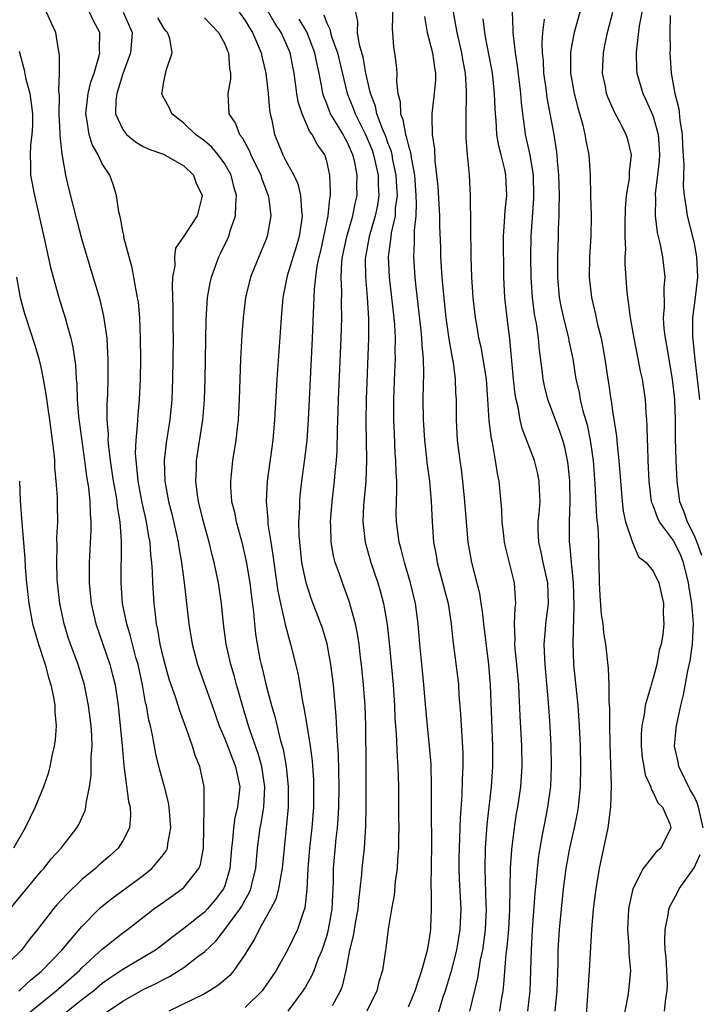
# Model space of a CAD drawing. Units: inches. Extents: x 2514000 to 2517000, y 1542000 to 1545000.
# Drawn here: x 2514513 to 2514580, y 1543192 to 1543288 of the extents above; entities that cross this region are included whole.
import ezdxf

# ---------------------------------------------------------------- set-up
doc = ezdxf.new("R2010")
doc.units = ezdxf.units.IN
doc.header["$MEASUREMENT"] = 0
doc.layers.add('LD25141542_2ft', color=62, linetype='Continuous')

msp = doc.modelspace()

# ---------------------------------------------------------------- linework, layer by layer
at = {"layer": 'LD25141542_2ft'}
for points, elevation in [([(2514549.473, 1543289.473), (2514549.407, 1543287.407), (2514549.555, 1543285.555), (2514549.656, 1543285), (2514549.801, 1543283.801), (2514549.868, 1543283), (2514549.829, 1543282.171), (2514549.959, 1543281), (2514550.193, 1543280.193), (2514550.223, 1543279), (2514550.463, 1543278.463), (2514550.716, 1543277), (2514550.797, 1543276.797), (2514551, 1543275.89), (2514551.22, 1543275.22), (2514551.268, 1543274.731), (2514551.594, 1543273), (2514551.745, 1543271), (2514551.779, 1543270.221), (2514551.724, 1543269), (2514551.567, 1543267.567), (2514551.574, 1543266.426), (2514551.498, 1543265), (2514551.628, 1543263), (2514551.697, 1543262.303), (2514552.23, 1543257.771), (2514552.303, 1543257), (2514552.321, 1543256.321), (2514552.446, 1543255), (2514552.481, 1543253.519), (2514552.441, 1543252.441), (2514552.418, 1543251), (2514552.436, 1543249), (2514552.567, 1543247), (2514552.779, 1543245.221), (2514552.813, 1543244.813), (2514553.06, 1543243), (2514553.239, 1543241), (2514553.318, 1543239), (2514553.472, 1543237), (2514553.726, 1543235.726), (2514553.835, 1543235), (2514554.888, 1543231), (2514555.205, 1543229), (2514555.361, 1543227.361), (2514555.818, 1543223.819), (2514555.902, 1543223), (2514555.96, 1543222.04), (2514556.121, 1543220.121), (2514556.323, 1543216.323), (2514556.334, 1543215), (2514556.271, 1543213.729), (2514556.237, 1543212.237), (2514556.069, 1543209.931), (2514556.019, 1543208.018), (2514555.966, 1543207), (2514555.95, 1543206.05), (2514555.94, 1543205), (2514555.976, 1543203.976), (2514556.143, 1543201), (2514556.058, 1543199), (2514555.702, 1543197), (2514555.155, 1543194.845), (2514554.608, 1543193), (2514554.394, 1543192.394), (2514553.743, 1543190.257)], 6794), ([(2514574.08, 1543289.92), (2514573.638, 1543287.638), (2514573.352, 1543285.352), (2514573.328, 1543285), (2514573.376, 1543283.376), (2514573.4, 1543283), (2514573.97, 1543281), (2514574.31, 1543280.31), (2514574.931, 1543278.931), (2514575, 1543278.737), (2514575.472, 1543277), (2514575.581, 1543275.581), (2514575.607, 1543275), (2514575.585, 1543274.415), (2514575.436, 1543273), (2514575.201, 1543271.201), (2514575.195, 1543271), (2514575.217, 1543270.783), (2514575.184, 1543269), (2514575.391, 1543267.391), (2514575.662, 1543266.338), (2514575.926, 1543265), (2514576.136, 1543263), (2514576.042, 1543261.958), (2514576.063, 1543260.063), (2514575.978, 1543259), (2514576.043, 1543257.957), (2514576.156, 1543257), (2514576.294, 1543256.294), (2514576.863, 1543253), (2514577.071, 1543251), (2514577.141, 1543249), (2514577.164, 1543247.164), (2514577.223, 1543245), (2514577.306, 1543243), (2514577.585, 1543241), (2514577.994, 1543239.994), (2514578.312, 1543239), (2514579, 1543237.645), (2514579.259, 1543237), (2514579.718, 1543235.718)], 6778), ([(2514512.806, 1543193), (2514513, 1543193.158), (2514513.965, 1543194.035), (2514515, 1543194.901), (2514515.112, 1543195), (2514517.019, 1543197), (2514519, 1543199.315), (2514520.838, 1543201.162), (2514521.936, 1543202.064), (2514525, 1543204.312), (2514525.865, 1543205), (2514527, 1543206.387), (2514527.266, 1543206.734), (2514527.379, 1543207), (2514527.416, 1543207.416), (2514527.729, 1543209), (2514527.552, 1543211), (2514527.484, 1543211.484), (2514527.098, 1543213), (2514526.654, 1543214.654), (2514526.257, 1543216.257), (2514525.93, 1543218.07), (2514525.709, 1543219), (2514525.554, 1543219.554), (2514525.317, 1543221), (2514525.248, 1543221.248), (2514524.941, 1543223), (2514524.498, 1543225), (2514524.291, 1543225.709), (2514523.947, 1543227), (2514523.772, 1543227.772), (2514523.391, 1543229), (2514522.994, 1543231), (2514522.845, 1543233), (2514522.885, 1543237.115), (2514522.761, 1543239), (2514522.5, 1543240.5), (2514522.463, 1543241), (2514522.369, 1543241.631), (2514522.109, 1543243), (2514521.803, 1543245), (2514521.626, 1543246.375), (2514521.586, 1543247), (2514521.596, 1543247.596), (2514521.484, 1543249), (2514521.474, 1543250.526), (2514521.527, 1543251.527), (2514521.563, 1543253), (2514521.569, 1543255), (2514521.556, 1543255.556), (2514521.464, 1543257), (2514521.165, 1543259.165), (2514520.78, 1543260.78), (2514519.515, 1543265), (2514519, 1543266.77), (2514518.531, 1543268.531), (2514517.726, 1543271.726), (2514517.439, 1543273), (2514517.112, 1543274.889), (2514517.062, 1543275.062), (2514516.875, 1543276.875), (2514516.881, 1543277.119), (2514516.784, 1543279), (2514516.799, 1543280.799), (2514516.73, 1543281.27), (2514516.804, 1543283), (2514516.794, 1543284.794), (2514516.696, 1543285.304), (2514516.447, 1543287), (2514515.973, 1543287.973), (2514515.531, 1543289)], 6814), ([(2514513, 1543190.205), (2514516.483, 1543193), (2514518.763, 1543195), (2514519, 1543195.242), (2514521, 1543197.085), (2514522.049, 1543197.951), (2514523, 1543198.685), (2514523.453, 1543199), (2514526.021, 1543201), (2514527, 1543201.711), (2514528.835, 1543203), (2514529, 1543203.146), (2514530.451, 1543205), (2514530.619, 1543205.381), (2514530.927, 1543207), (2514530.994, 1543210.994), (2514530.98, 1543213), (2514530.552, 1543215), (2514530.096, 1543216.096), (2514529.836, 1543217), (2514529.223, 1543218.777), (2514528.55, 1543220.55), (2514528.161, 1543221.839), (2514527.752, 1543223), (2514527.569, 1543223.569), (2514527.156, 1543225), (2514527, 1543225.616), (2514526.682, 1543227), (2514526.451, 1543228.451), (2514526.316, 1543229), (2514526.195, 1543230.195), (2514526.069, 1543231), (2514525.94, 1543233), (2514525.919, 1543234.081), (2514525.851, 1543235), (2514525.749, 1543235.749), (2514525.678, 1543237), (2514525.56, 1543237.56), (2514525.346, 1543239), (2514524.911, 1543240.911), (2514524.515, 1543243), (2514524.399, 1543244.399), (2514524.306, 1543245), (2514524.26, 1543245.739), (2514524.312, 1543247), (2514524.459, 1543248.459), (2514524.499, 1543249.501), (2514524.635, 1543251), (2514524.729, 1543253), (2514524.762, 1543255), (2514524.748, 1543257), (2514524.664, 1543259), (2514524.535, 1543260.535), (2514524.461, 1543261), (2514524.309, 1543261.691), (2514524.098, 1543263), (2514523.922, 1543263.922), (2514523.617, 1543265), (2514523.12, 1543266.88), (2514523.099, 1543267.099), (2514523, 1543267.493), (2514522.769, 1543268.769), (2514522.605, 1543269.395), (2514522.404, 1543271), (2514522.073, 1543272.073), (2514521.736, 1543273), (2514521, 1543274.115), (2514520.603, 1543275), (2514520.007, 1543276.007), (2514519.723, 1543277), (2514519.496, 1543278.504), (2514519.371, 1543279), (2514519.613, 1543281), (2514519.877, 1543282.123), (2514520.208, 1543283), (2514520.698, 1543284.698), (2514520.748, 1543285), (2514520.728, 1543285.272), (2514520.743, 1543287), (2514520.13, 1543288.13), (2514519.734, 1543289)], 6812), ([(2514523.056, 1543289), (2514523.934, 1543287), (2514523.874, 1543286.126), (2514523.771, 1543285), (2514523, 1543282.929), (2514522.564, 1543281.436), (2514522.408, 1543281), (2514522.319, 1543280.319), (2514522.308, 1543279), (2514523, 1543277.463), (2514523.377, 1543277), (2514524.266, 1543276.266), (2514525, 1543275.824), (2514525.556, 1543275.556), (2514527, 1543275.051), (2514529, 1543273.9), (2514529.941, 1543273), (2514530.208, 1543272.208), (2514530.798, 1543271), (2514530.709, 1543270.709), (2514530.29, 1543269), (2514529, 1543267.022), (2514528.162, 1543265.838), (2514528.067, 1543265), (2514528.095, 1543264.095), (2514527.884, 1543263), (2514527.833, 1543262.167), (2514527.927, 1543259.927), (2514527.919, 1543258.081), (2514527.933, 1543257), (2514527.924, 1543255), (2514527.891, 1543253), (2514527.816, 1543251), (2514527.624, 1543249), (2514527.265, 1543246.735), (2514527.051, 1543245), (2514527.115, 1543243), (2514527.487, 1543241), (2514527.798, 1543239.798), (2514528.419, 1543237), (2514528.486, 1543236.486), (2514528.761, 1543235), (2514529.028, 1543233), (2514529.482, 1543229), (2514529.807, 1543227), (2514530.34, 1543225), (2514531.772, 1543221), (2514532.467, 1543219), (2514533, 1543217.717), (2514533.752, 1543215.752), (2514534.069, 1543215), (2514534.211, 1543214.211), (2514534.464, 1543213), (2514534.406, 1543212.406), (2514534.235, 1543211), (2514533.991, 1543210.009), (2514533.845, 1543209), (2514533.765, 1543207.765), (2514533.67, 1543207), (2514533.51, 1543205), (2514533, 1543203.307), (2514532.878, 1543203), (2514532.067, 1543201.933), (2514531.282, 1543201), (2514531, 1543200.703), (2514529, 1543199.101), (2514527.795, 1543198.205), (2514527, 1543197.577), (2514526.207, 1543197), (2514523, 1543195.108), (2514521.752, 1543194.248), (2514521, 1543193.705), (2514520.157, 1543193), (2514519, 1543192.11), (2514517, 1543190.532)], 6810), ([(2514521.223, 1543190.777), (2514523, 1543191.98), (2514525, 1543193.116), (2514526.273, 1543193.727), (2514527, 1543194.127), (2514527.59, 1543194.41), (2514529, 1543195.299), (2514530.363, 1543196.364), (2514531, 1543196.839), (2514532.113, 1543197.886), (2514533, 1543199.008), (2514534.475, 1543201), (2514534.683, 1543201.317), (2514535, 1543201.92), (2514535.398, 1543202.602), (2514535.56, 1543203), (2514535.725, 1543203.725), (2514536.051, 1543205), (2514536.221, 1543207), (2514536.48, 1543209), (2514536.572, 1543209.428), (2514536.838, 1543211), (2514536.943, 1543213), (2514536.644, 1543215), (2514536.292, 1543216.292), (2514535.497, 1543218.503), (2514535.339, 1543219), (2514534.742, 1543221), (2514534.358, 1543222.358), (2514534.16, 1543223), (2514533.913, 1543223.913), (2514533.584, 1543225), (2514533.134, 1543227), (2514532.87, 1543229), (2514532.675, 1543231), (2514532.387, 1543233), (2514531.976, 1543235), (2514531.766, 1543235.766), (2514531.47, 1543237), (2514530.912, 1543239), (2514530.441, 1543241), (2514530.337, 1543241.663), (2514530.178, 1543243), (2514530.23, 1543244.23), (2514530.236, 1543245), (2514530.857, 1543249), (2514531.022, 1543250.978), (2514531.081, 1543253), (2514531.174, 1543258.826), (2514531.326, 1543261), (2514531.56, 1543262.44), (2514531.689, 1543263), (2514532.425, 1543265), (2514532.625, 1543265.375), (2514533.278, 1543266.721), (2514533.39, 1543267), (2514533.546, 1543267.546), (2514534.068, 1543269), (2514534.088, 1543270.087), (2514534.164, 1543271), (2514533.902, 1543271.902), (2514533.615, 1543273), (2514533, 1543274.098), (2514532.359, 1543275), (2514531.735, 1543275.735), (2514531, 1543276.36), (2514530.132, 1543277), (2514529, 1543278.109), (2514527.799, 1543279), (2514527.574, 1543279.574), (2514526.874, 1543280.874), (2514526.836, 1543281), (2514526.88, 1543281.12), (2514527, 1543281.979), (2514527.259, 1543283.259), (2514527.847, 1543285), (2514527.606, 1543286.394), (2514527.376, 1543287), (2514527.195, 1543287.195), (2514527, 1543287.476), (2514526.439, 1543288.439)], 6808), ([(2514531, 1543288.446), (2514532.375, 1543287), (2514533, 1543285.867), (2514533.251, 1543285.25), (2514533.367, 1543285), (2514533.469, 1543283.469), (2514533.571, 1543283), (2514533.572, 1543282.428), (2514533.294, 1543281), (2514533.405, 1543279), (2514534.06, 1543278.06), (2514534.44, 1543277), (2514534.697, 1543276.697), (2514535.41, 1543275.41), (2514535.558, 1543275), (2514536.534, 1543273), (2514536.633, 1543272.633), (2514537.268, 1543271), (2514537.321, 1543270.679), (2514537.504, 1543269), (2514537.166, 1543267), (2514537, 1543266.57), (2514536.326, 1543265), (2514535.889, 1543263.889), (2514535.516, 1543263), (2514535.043, 1543261), (2514534.799, 1543259), (2514534.668, 1543257.332), (2514534.537, 1543255), (2514534.469, 1543253), (2514534.422, 1543251), (2514534.321, 1543249), (2514534.216, 1543248.216), (2514534.089, 1543247), (2514533.758, 1543245), (2514533.627, 1543243.627), (2514533.549, 1543243), (2514533.559, 1543242.441), (2514533.673, 1543241), (2514533.941, 1543239.941), (2514534.114, 1543239), (2514534.318, 1543238.318), (2514534.667, 1543237), (2514535.115, 1543235.115), (2514535.46, 1543233), (2514535.617, 1543231.617), (2514535.821, 1543230.179), (2514535.916, 1543229), (2514536.02, 1543228.02), (2514536.176, 1543227), (2514536.456, 1543225.544), (2514536.567, 1543225), (2514536.661, 1543224.661), (2514537.06, 1543222.94), (2514537.58, 1543221), (2514537.908, 1543219.908), (2514538.466, 1543217.534), (2514538.713, 1543216.713), (2514539.005, 1543215.005), (2514539.222, 1543213), (2514539.216, 1543211), (2514539.03, 1543209), (2514538.815, 1543207), (2514538.625, 1543205), (2514538.515, 1543204.515), (2514538.268, 1543203), (2514537.997, 1543202.003), (2514537.479, 1543201), (2514536.365, 1543199), (2514535.924, 1543198.075), (2514535.237, 1543197), (2514535, 1543196.592), (2514533.901, 1543195), (2514533.486, 1543194.514), (2514532.427, 1543193.573), (2514531.498, 1543193), (2514531, 1543192.717), (2514527.516, 1543191)], 6806), ([(2514534.429, 1543289), (2514535, 1543288.179), (2514535.436, 1543287.436), (2514535.723, 1543287), (2514536.567, 1543285), (2514536.629, 1543284.628), (2514537.015, 1543283.016), (2514537.251, 1543281), (2514537.387, 1543279.387), (2514537.462, 1543279), (2514537.613, 1543278.387), (2514537.877, 1543277), (2514538.218, 1543276.218), (2514538.697, 1543275), (2514539, 1543274.399), (2514539.768, 1543273), (2514540.155, 1543272.155), (2514540.414, 1543271), (2514540.515, 1543269.485), (2514540.587, 1543269), (2514540.533, 1543268.533), (2514540.305, 1543267), (2514540.014, 1543265.985), (2514539.116, 1543263.116), (2514538.679, 1543261), (2514538.518, 1543259), (2514538.432, 1543257.568), (2514538.099, 1543253), (2514537.888, 1543249), (2514537.709, 1543247), (2514537.165, 1543243), (2514537.068, 1543241), (2514537.22, 1543239.22), (2514537.234, 1543238.766), (2514537.503, 1543237), (2514537.722, 1543235.722), (2514537.801, 1543235), (2514538.212, 1543232.212), (2514538.465, 1543231), (2514538.903, 1543229.097), (2514538.929, 1543228.929), (2514539.344, 1543227.344), (2514539.458, 1543227), (2514540.152, 1543224.152), (2514540.357, 1543223), (2514540.619, 1543221.381), (2514540.766, 1543220.766), (2514541.054, 1543219.054), (2514541.38, 1543217), (2514541.561, 1543215.561), (2514541.689, 1543213.689), (2514541.709, 1543213), (2514541.691, 1543211), (2514541.536, 1543209), (2514541.312, 1543207), (2514541.144, 1543205), (2514541.051, 1543202.949), (2514540.857, 1543201.143), (2514540.682, 1543200.682), (2514540.116, 1543199), (2514539.143, 1543197), (2514538.03, 1543195), (2514537.629, 1543194.371), (2514536.812, 1543193.188), (2514536.66, 1543193), (2514535, 1543191.35)], 6804), ([(2514539.209, 1543191), (2514540.697, 1543193), (2514540.818, 1543193.182), (2514541.544, 1543194.456), (2514541.76, 1543195), (2514542.194, 1543196.195), (2514542.536, 1543197), (2514543, 1543198.364), (2514543.145, 1543198.855), (2514543.175, 1543199), (2514543.534, 1543201), (2514543.582, 1543202.418), (2514543.659, 1543203.659), (2514543.665, 1543205), (2514543.93, 1543207.93), (2514544.062, 1543209), (2514544.132, 1543209.867), (2514544.188, 1543211), (2514544.223, 1543213), (2514544.16, 1543216.16), (2514544.007, 1543217.992), (2514543.933, 1543219.933), (2514543.65, 1543223), (2514543.403, 1543225), (2514543.024, 1543227.024), (2514542.574, 1543228.574), (2514542.434, 1543229), (2514541.481, 1543231.481), (2514540.967, 1543233), (2514540.565, 1543235), (2514540.345, 1543237), (2514540.298, 1543237.701), (2514540.279, 1543239), (2514540.354, 1543240.354), (2514540.36, 1543241), (2514540.409, 1543241.591), (2514540.559, 1543243), (2514540.849, 1543245.151), (2514541.07, 1543247), (2514541.215, 1543249), (2514541.615, 1543257), (2514541.806, 1543261.806), (2514541.934, 1543263), (2514542.073, 1543264.073), (2514542.264, 1543265), (2514542.411, 1543265.589), (2514542.723, 1543267), (2514543.136, 1543269), (2514543.288, 1543270.712), (2514543.354, 1543271), (2514543.363, 1543271.363), (2514543.312, 1543273), (2514543, 1543274.36), (2514542.8, 1543275), (2514542.048, 1543276.048), (2514541.563, 1543277), (2514541.317, 1543277.317), (2514540.576, 1543279), (2514540.198, 1543280.198), (2514540.072, 1543281), (2514539.798, 1543283), (2514539.403, 1543285), (2514539, 1543285.979), (2514538.547, 1543287), (2514537.917, 1543287.917), (2514537.281, 1543289)], 6802), ([(2514542.708, 1543288.708), (2514543, 1543287.909), (2514543.317, 1543287.316), (2514543.36, 1543287), (2514543.504, 1543286.496), (2514544.05, 1543285), (2514545.005, 1543281), (2514545.576, 1543279.576), (2514545.774, 1543279), (2514546.794, 1543277), (2514547, 1543276.538), (2514547.44, 1543275.439), (2514547.594, 1543275), (2514548.04, 1543273), (2514548.052, 1543272.052), (2514548.105, 1543271), (2514547.959, 1543270.041), (2514547.747, 1543269), (2514547.164, 1543267), (2514546.789, 1543265), (2514546.78, 1543264.78), (2514546.797, 1543263), (2514546.973, 1543261.027), (2514547.104, 1543258.897), (2514547.106, 1543257), (2514546.859, 1543251), (2514546.84, 1543248.84), (2514546.893, 1543245), (2514546.822, 1543243), (2514546.614, 1543240.614), (2514546.533, 1543239), (2514546.749, 1543237), (2514547.323, 1543235), (2514547.992, 1543233), (2514548.227, 1543232.227), (2514548.548, 1543231), (2514548.923, 1543228.923), (2514549.123, 1543227.123), (2514549.499, 1543223), (2514549.629, 1543221), (2514549.683, 1543219.683), (2514549.8, 1543218.2), (2514549.903, 1543215.904), (2514549.978, 1543215), (2514550.023, 1543213), (2514550.034, 1543210.034), (2514550.053, 1543209), (2514550.025, 1543208.025), (2514550.035, 1543207), (2514549.938, 1543205.938), (2514549.899, 1543205), (2514549.712, 1543203.712), (2514549.601, 1543202.399), (2514549.349, 1543201), (2514549.034, 1543199.034), (2514548.803, 1543197.197), (2514548.76, 1543197), (2514548.448, 1543195), (2514548.119, 1543193.881), (2514547.907, 1543193), (2514546.94, 1543191)], 6798), ([(2514551, 1543191.416), (2514551.679, 1543193), (2514551.977, 1543194.023), (2514552.324, 1543195), (2514552.872, 1543197), (2514553, 1543197.716), (2514553.192, 1543199), (2514553.202, 1543199.201), (2514553.274, 1543201), (2514553.27, 1543202.73), (2514553.246, 1543203.246), (2514553.285, 1543207.285), (2514553.259, 1543210.741), (2514553.277, 1543211.277), (2514553.281, 1543213), (2514553.232, 1543215.232), (2514553.085, 1543217), (2514552.864, 1543219), (2514552.709, 1543220.709), (2514552.526, 1543223), (2514552.379, 1543224.379), (2514552.131, 1543227), (2514551.969, 1543229), (2514551.693, 1543231), (2514551.217, 1543233), (2514550.631, 1543235), (2514550.304, 1543236.304), (2514550.1, 1543237), (2514549.835, 1543239), (2514549.818, 1543239.818), (2514549.834, 1543241), (2514549.877, 1543242.123), (2514549.854, 1543243), (2514549.793, 1543243.793), (2514549.777, 1543245), (2514549.716, 1543245.716), (2514549.624, 1543247.624), (2514549.574, 1543249), (2514549.57, 1543249.57), (2514549.57, 1543251), (2514549.668, 1543253.668), (2514549.734, 1543255), (2514549.713, 1543255.713), (2514549.735, 1543257), (2514549.671, 1543258.33), (2514549.609, 1543259), (2514549.164, 1543263), (2514549.065, 1543265), (2514549.296, 1543266.704), (2514549.31, 1543267), (2514549.349, 1543267.349), (2514549.723, 1543269), (2514549.754, 1543269.753), (2514549.924, 1543271), (2514549.866, 1543271.866), (2514549.817, 1543273), (2514549.489, 1543274.511), (2514549.405, 1543275), (2514549.331, 1543275.331), (2514549, 1543276.161), (2514548.781, 1543276.781), (2514548.453, 1543277.547), (2514547.912, 1543279), (2514547.765, 1543279.765), (2514547.282, 1543281), (2514546.845, 1543283), (2514546.566, 1543284.566), (2514546.207, 1543285.793), (2514546.025, 1543287), (2514546.056, 1543288.056), (2514545.85, 1543289)], 6796), ([(2514552.569, 1543288.569), (2514552.853, 1543287), (2514553.372, 1543285), (2514553.556, 1543283.557), (2514553.662, 1543283), (2514553.652, 1543282.348), (2514553.544, 1543281), (2514553.309, 1543279), (2514553.296, 1543278.704), (2514553.339, 1543277), (2514553.549, 1543275.549), (2514553.594, 1543274.406), (2514553.771, 1543273), (2514553.886, 1543271.886), (2514554.062, 1543269), (2514554.065, 1543268.065), (2514554.141, 1543265.859), (2514554.151, 1543265), (2514554.276, 1543263), (2514554.395, 1543261.605), (2514554.67, 1543259), (2514554.954, 1543256.954), (2514555.258, 1543255.258), (2514555.39, 1543254.61), (2514555.602, 1543253), (2514555.635, 1543251.635), (2514555.673, 1543251), (2514555.673, 1543249), (2514555.796, 1543247), (2514556.044, 1543245), (2514556.171, 1543244.171), (2514556.307, 1543243), (2514556.515, 1543241), (2514556.663, 1543239), (2514556.838, 1543237), (2514557.179, 1543235), (2514557.965, 1543231.965), (2514558.1, 1543231), (2514558.235, 1543230.236), (2514558.354, 1543229), (2514558.868, 1543225), (2514559.025, 1543223), (2514559.237, 1543217), (2514559.245, 1543215), (2514559.109, 1543213), (2514558.698, 1543209.302), (2514558.538, 1543207), (2514558.481, 1543205), (2514558.6, 1543201.4), (2514558.625, 1543201), (2514558.538, 1543199), (2514558.447, 1543198.447), (2514558.251, 1543197), (2514558.045, 1543196.044), (2514557.77, 1543194.23), (2514556.983, 1543191)], 6792), ([(2514559.956, 1543191), (2514560.122, 1543192.122), (2514560.282, 1543193), (2514560.373, 1543193.627), (2514560.598, 1543196.598), (2514560.695, 1543197.305), (2514560.836, 1543199), (2514560.94, 1543201), (2514561.022, 1543205), (2514561.142, 1543206.858), (2514561.4, 1543209), (2514561.612, 1543210.387), (2514561.73, 1543211), (2514562.024, 1543213), (2514562.146, 1543215), (2514562.112, 1543217), (2514561.956, 1543219.956), (2514561.866, 1543222.133), (2514561.812, 1543223), (2514561.639, 1543225), (2514561.472, 1543226.528), (2514561.439, 1543227), (2514561.466, 1543227.466), (2514561.399, 1543229), (2514561.454, 1543230.546), (2514561.52, 1543231), (2514561.502, 1543231.502), (2514561.402, 1543233), (2514560.531, 1543236.531), (2514560.436, 1543237), (2514560.346, 1543237.654), (2514560.206, 1543239), (2514560.174, 1543240.174), (2514559.893, 1543243), (2514559.725, 1543243.725), (2514559.55, 1543245), (2514559.23, 1543246.77), (2514559.136, 1543247.136), (2514558.916, 1543248.916), (2514558.8, 1543251), (2514558.651, 1543253), (2514558.33, 1543255), (2514558.126, 1543256.126), (2514557.923, 1543257), (2514557.695, 1543258.305), (2514557.587, 1543259), (2514557.354, 1543261), (2514557.213, 1543263), (2514557.144, 1543265), (2514557.087, 1543271), (2514556.979, 1543273.021), (2514556.794, 1543275), (2514556.661, 1543276.661), (2514556.651, 1543279), (2514556.682, 1543280.682), (2514556.71, 1543281), (2514556.714, 1543281.286), (2514556.607, 1543283), (2514556.354, 1543284.354), (2514556.254, 1543285), (2514555.771, 1543287), (2514555.433, 1543289)], 6790), ([(2514562.695, 1543191), (2514562.927, 1543193), (2514563.053, 1543197), (2514563.168, 1543199), (2514563.422, 1543202.577), (2514563.521, 1543203.521), (2514563.642, 1543205), (2514563.78, 1543206.22), (2514563.903, 1543207), (2514564.129, 1543208.129), (2514564.394, 1543209.606), (2514564.684, 1543211), (2514564.96, 1543213.04), (2514565.041, 1543215), (2514564.996, 1543217), (2514564.885, 1543219), (2514564.728, 1543221.272), (2514564.404, 1543225), (2514564.36, 1543225.639), (2514564.321, 1543227), (2514564.451, 1543228.451), (2514564.484, 1543229), (2514564.73, 1543231), (2514564.663, 1543233), (2514564.21, 1543235), (2514564.008, 1543236.008), (2514563.773, 1543237), (2514563.737, 1543238.263), (2514563.737, 1543239), (2514563.818, 1543239.818), (2514563.905, 1543241), (2514563.845, 1543242.155), (2514563.836, 1543243), (2514563.7, 1543243.7), (2514563.364, 1543245), (2514562.169, 1543248.169), (2514561.97, 1543249), (2514561.761, 1543250.239), (2514561.568, 1543251), (2514561.482, 1543251.483), (2514561.311, 1543253), (2514560.941, 1543256.941), (2514560.682, 1543259), (2514560.455, 1543261), (2514560.364, 1543263), (2514560.323, 1543267), (2514560.423, 1543268.423), (2514560.475, 1543269.525), (2514560.645, 1543271), (2514560.556, 1543273), (2514560.449, 1543273.551), (2514560.101, 1543275), (2514559.875, 1543275.875), (2514559.686, 1543277), (2514559.597, 1543278.403), (2514559.529, 1543279), (2514559.498, 1543279.498), (2514559.455, 1543281), (2514559.264, 1543282.736), (2514559.199, 1543283.199), (2514558.876, 1543284.876), (2514558.576, 1543286.576), (2514558.479, 1543287), (2514558.334, 1543288.334)], 6788), ([(2514565.395, 1543191), (2514565.588, 1543193), (2514565.68, 1543195.68), (2514565.699, 1543197), (2514565.811, 1543199), (2514565.997, 1543201), (2514566.212, 1543203), (2514566.476, 1543205), (2514566.835, 1543207), (2514567.287, 1543209), (2514567.58, 1543210.42), (2514567.678, 1543211), (2514567.739, 1543211.739), (2514567.88, 1543213), (2514567.915, 1543215), (2514567.87, 1543217), (2514567.781, 1543219), (2514567.635, 1543221), (2514567.234, 1543225), (2514567.144, 1543227.144), (2514567.265, 1543230.736), (2514567.177, 1543233), (2514566.984, 1543235), (2514566.832, 1543236.832), (2514566.8, 1543237), (2514566.792, 1543239), (2514566.856, 1543241), (2514566.822, 1543243), (2514566.664, 1543244.664), (2514566.61, 1543245), (2514566.332, 1543246.332), (2514566.133, 1543247), (2514565.85, 1543247.85), (2514565.412, 1543249), (2514564.684, 1543251), (2514564.341, 1543252.341), (2514564.216, 1543253), (2514564.127, 1543253.873), (2514563.842, 1543255.842), (2514563.753, 1543257), (2514563.549, 1543258.451), (2514563.375, 1543259.375), (2514563.156, 1543261), (2514563.033, 1543263), (2514563.004, 1543265), (2514563.026, 1543267.026), (2514563.295, 1543270.705), (2514563.301, 1543271), (2514563.253, 1543273), (2514562.936, 1543275), (2514562.497, 1543277), (2514562.431, 1543277.569), (2514562.213, 1543279), (2514562.081, 1543280.081), (2514562.028, 1543281), (2514561.71, 1543283.709), (2514561.493, 1543285), (2514561.289, 1543286.711), (2514561.276, 1543287), (2514561.287, 1543287.287), (2514561.203, 1543289)], 6786), ([(2514567.804, 1543289), (2514567.241, 1543287), (2514567, 1543285.663), (2514566.898, 1543285), (2514566.902, 1543283), (2514567.239, 1543281), (2514567.597, 1543279.597), (2514568.088, 1543277.911), (2514568.306, 1543277), (2514568.4, 1543276.4), (2514568.688, 1543275), (2514568.824, 1543273), (2514568.851, 1543271), (2514568.909, 1543269), (2514568.891, 1543267), (2514568.762, 1543265), (2514568.724, 1543263), (2514568.94, 1543261), (2514569.341, 1543259.341), (2514569.516, 1543258.484), (2514569.897, 1543257), (2514570.273, 1543255), (2514570.549, 1543253), (2514570.618, 1543252.618), (2514570.834, 1543251), (2514570.867, 1543250.867), (2514571, 1543249.901), (2514571.403, 1543247.403), (2514571.451, 1543246.548), (2514571.632, 1543245), (2514571.942, 1543241), (2514572.058, 1543240.058), (2514572.299, 1543239), (2514572.944, 1543237.056), (2514572.958, 1543236.958), (2514573.565, 1543235.565), (2514574.323, 1543235), (2514575, 1543234.161), (2514575.558, 1543233), (2514576.007, 1543231), (2514575.991, 1543230.009), (2514576.033, 1543229), (2514575.953, 1543227.952), (2514575.767, 1543227), (2514575.588, 1543226.412), (2514575.352, 1543225), (2514575, 1543223.664), (2514574.795, 1543223), (2514574.741, 1543222.741), (2514574.224, 1543221), (2514574.103, 1543220.102), (2514573.869, 1543219), (2514573.828, 1543218.172), (2514573.808, 1543217), (2514573.901, 1543215.901), (2514574.076, 1543215), (2514574.197, 1543214.197), (2514574.761, 1543213), (2514574.793, 1543212.793), (2514575, 1543212.468), (2514575.448, 1543211.447), (2514575.901, 1543211), (2514576.62, 1543209.38), (2514576.732, 1543209), (2514575.759, 1543207), (2514575.334, 1543206.666), (2514574.008, 1543205), (2514572.991, 1543203), (2514572.634, 1543201.366), (2514572.584, 1543201), (2514572.476, 1543199), (2514572.616, 1543197.384), (2514572.618, 1543196.618), (2514572.767, 1543195), (2514572.581, 1543193), (2514572.519, 1543192.519), (2514572.015, 1543189.985)], 6782), ([(2514579.889, 1543209), (2514579.444, 1543211), (2514579.329, 1543211.329), (2514579, 1543212.089), (2514578.654, 1543212.654), (2514577.522, 1543215), (2514577.454, 1543215.454), (2514577.097, 1543217), (2514577.234, 1543218.766), (2514577.269, 1543219), (2514577.716, 1543221), (2514577.98, 1543222.02), (2514578.4, 1543224.4), (2514578.629, 1543225.37), (2514578.863, 1543227), (2514578.962, 1543229.038), (2514578.774, 1543231), (2514578.514, 1543232.514), (2514578.465, 1543233), (2514577.977, 1543235), (2514577.694, 1543235.694), (2514577, 1543237.155), (2514575.615, 1543239), (2514575.411, 1543239.41), (2514575, 1543240.595), (2514574.876, 1543240.877), (2514574.848, 1543241), (2514574.6, 1543243), (2514574.497, 1543245), (2514574.46, 1543246.46), (2514574.425, 1543247), (2514574.416, 1543248.416), (2514574.384, 1543249), (2514574.321, 1543249.679), (2514574.245, 1543251), (2514573.936, 1543253), (2514573.765, 1543253.765), (2514573.533, 1543255), (2514573.117, 1543257), (2514572.758, 1543259), (2514572.584, 1543260.584), (2514572.502, 1543261), (2514572.446, 1543261.554), (2514572.258, 1543264.258), (2514572.26, 1543265), (2514572.3, 1543265.7), (2514572.249, 1543267), (2514572.242, 1543268.242), (2514572.284, 1543269.716), (2514572.383, 1543271), (2514572.659, 1543272.659), (2514572.682, 1543273), (2514572.676, 1543273.324), (2514572.862, 1543275), (2514572.506, 1543276.506), (2514572.361, 1543277), (2514571.667, 1543278.333), (2514571.19, 1543279.19), (2514570.573, 1543280.573), (2514570.434, 1543281), (2514570.309, 1543281.691), (2514570.04, 1543283), (2514570.111, 1543285), (2514570.273, 1543285.727), (2514570.516, 1543287), (2514571.034, 1543289)], 6780), ([(2514576.674, 1543288.674), (2514576.641, 1543287), (2514576.66, 1543285.34), (2514576.636, 1543285), (2514576.758, 1543283), (2514577.122, 1543281), (2514577.515, 1543279.515), (2514577.601, 1543278.399), (2514577.831, 1543277), (2514577.884, 1543275.884), (2514578.007, 1543273.993), (2514577.931, 1543271.931), (2514578.026, 1543271), (2514578.239, 1543269.761), (2514578.328, 1543269), (2514578.842, 1543267), (2514579, 1543266.3), (2514579.258, 1543265), (2514579.344, 1543263), (2514579.113, 1543261), (2514578.852, 1543259), (2514578.84, 1543257.16), (2514579.066, 1543254.934), (2514579.319, 1543253), (2514579.521, 1543251)], 6776), ([(2514543.566, 1543191.566), (2514544.343, 1543193), (2514544.532, 1543193.468), (2514544.895, 1543195), (2514545.276, 1543197), (2514545.616, 1543198.384), (2514545.847, 1543199.846), (2514546.064, 1543201), (2514546.134, 1543201.865), (2514546.291, 1543203), (2514546.452, 1543204.452), (2514546.483, 1543205), (2514546.688, 1543207), (2514546.83, 1543209.171), (2514546.864, 1543211), (2514546.875, 1543213), (2514546.868, 1543215), (2514546.817, 1543219), (2514546.756, 1543221), (2514546.615, 1543223), (2514546.412, 1543225), (2514546.317, 1543225.683), (2514546.165, 1543227), (2514546.019, 1543228.019), (2514545.82, 1543229), (2514545.212, 1543231.212), (2514544.531, 1543233), (2514544.301, 1543233.698), (2514543.837, 1543235), (2514543.666, 1543235.666), (2514543.446, 1543237), (2514543.409, 1543238.591), (2514543.38, 1543239), (2514543.53, 1543241), (2514543.763, 1543243), (2514543.829, 1543243.829), (2514543.958, 1543245), (2514544.032, 1543245.968), (2514544.065, 1543248.065), (2514544.134, 1543249.866), (2514544.157, 1543251), (2514544.419, 1543257), (2514544.481, 1543259), (2514544.455, 1543260.455), (2514544.482, 1543261.518), (2514544.422, 1543263), (2514544.489, 1543264.489), (2514544.547, 1543265), (2514544.971, 1543267), (2514545.556, 1543269), (2514545.788, 1543270.212), (2514545.98, 1543271), (2514545.963, 1543271.963), (2514545.985, 1543273), (2514545.737, 1543274.263), (2514545.551, 1543275), (2514545, 1543276.275), (2514544.734, 1543276.734), (2514544.606, 1543277), (2514544.022, 1543277.978), (2514543.383, 1543279), (2514543.264, 1543279.265), (2514543, 1543280.002), (2514542.7, 1543280.7), (2514542.621, 1543281), (2514542.561, 1543281.439), (2514542.27, 1543283), (2514542.018, 1543284.018), (2514541.843, 1543285), (2514541.047, 1543287.047), (2514540.303, 1543288.303)], 6800), ([(2514564.313, 1543288.313), (2514564.134, 1543287), (2514564.069, 1543285.931), (2514564.107, 1543285), (2514564.198, 1543284.198), (2514564.258, 1543283), (2514564.468, 1543281.532), (2514564.585, 1543280.584), (2514565.248, 1543277), (2514565.489, 1543275.489), (2514565.553, 1543275), (2514565.588, 1543274.412), (2514565.724, 1543273), (2514565.773, 1543271), (2514565.742, 1543269.742), (2514565.759, 1543269), (2514565.699, 1543267.699), (2514565.694, 1543267), (2514565.621, 1543265), (2514565.617, 1543263), (2514565.792, 1543261), (2514565.989, 1543259.989), (2514566.202, 1543259), (2514566.701, 1543257), (2514566.741, 1543256.741), (2514567.106, 1543255), (2514567.427, 1543253), (2514567.727, 1543251.727), (2514567.847, 1543251), (2514568.112, 1543249.888), (2514568.514, 1543248.514), (2514568.827, 1543247), (2514569.109, 1543245), (2514569.277, 1543242.723), (2514569.44, 1543239.44), (2514569.565, 1543238.435), (2514569.626, 1543237), (2514569.641, 1543235.641), (2514569.684, 1543235), (2514569.716, 1543233), (2514569.779, 1543231.779), (2514569.909, 1543229.909), (2514570.051, 1543229), (2514570.117, 1543228.117), (2514570.32, 1543227), (2514570.598, 1543224.598), (2514570.662, 1543223), (2514570.663, 1543221.337), (2514570.715, 1543220.715), (2514570.714, 1543219), (2514570.742, 1543217.258), (2514570.865, 1543213.135), (2514570.81, 1543211), (2514570.769, 1543210.769), (2514570.555, 1543209), (2514569.696, 1543205), (2514569.363, 1543203), (2514569.119, 1543201), (2514568.939, 1543199), (2514568.715, 1543195), (2514568.365, 1543189.635)], 6784), ([(2514512.842, 1543285.158), (2514513.325, 1543283.325), (2514513.46, 1543282.54), (2514513.889, 1543281), (2514514.041, 1543280.041), (2514514.154, 1543279), (2514514.146, 1543277.854), (2514514.096, 1543277), (2514513.959, 1543275.959), (2514513.917, 1543275), (2514513.972, 1543274.028), (2514513.97, 1543273), (2514514.339, 1543271), (2514515.346, 1543266.654), (2514515.93, 1543263.931), (2514516.171, 1543263), (2514516.733, 1543261), (2514517.366, 1543259), (2514517.483, 1543258.517), (2514517.915, 1543257), (2514518.116, 1543256.116), (2514518.357, 1543254.357), (2514518.43, 1543253), (2514518.488, 1543252.489), (2514518.539, 1543251), (2514518.675, 1543249.325), (2514519.269, 1543245), (2514519.458, 1543243.458), (2514519.637, 1543242.363), (2514519.774, 1543241), (2514519.804, 1543239.804), (2514519.875, 1543239), (2514519.862, 1543238.138), (2514519.704, 1543235), (2514519.709, 1543233), (2514519.901, 1543231), (2514520.36, 1543229), (2514521.739, 1543225), (2514522.007, 1543224.007), (2514522.244, 1543223), (2514522.547, 1543221), (2514522.766, 1543219), (2514522.943, 1543217.057), (2514523.097, 1543215.097), (2514523.146, 1543214.854), (2514523.576, 1543211.576), (2514523.733, 1543211), (2514523.766, 1543210.234), (2514523.669, 1543209), (2514523, 1543207.698), (2514522.57, 1543207), (2514521.745, 1543206.255), (2514520.67, 1543205.33), (2514520.318, 1543205), (2514519, 1543203.912), (2514517.508, 1543202.492), (2514516.555, 1543201.445), (2514516.18, 1543201), (2514514.632, 1543199), (2514513.904, 1543198.096), (2514513.073, 1543197), (2514513, 1543196.923), (2514511.029, 1543195)], 6816), ([(2514511.928, 1543201), (2514515, 1543204.721), (2514515.257, 1543205), (2514516.034, 1543205.966), (2514516.956, 1543207), (2514518.516, 1543209), (2514518.691, 1543209.309), (2514519.312, 1543210.688), (2514519.386, 1543211), (2514519.407, 1543211.407), (2514519.728, 1543213), (2514519.894, 1543214.106), (2514519.918, 1543215), (2514519.92, 1543215.92), (2514519.995, 1543217), (2514519.969, 1543218.031), (2514519.902, 1543219), (2514519.659, 1543221), (2514519.247, 1543223), (2514518.619, 1543225), (2514517.893, 1543227), (2514517.667, 1543227.667), (2514517.249, 1543229), (2514516.822, 1543231), (2514516.604, 1543233), (2514516.577, 1543233.423), (2514516.526, 1543235), (2514516.572, 1543236.572), (2514516.555, 1543237.444), (2514516.633, 1543239), (2514516.615, 1543240.615), (2514516.592, 1543241.408), (2514516.486, 1543243), (2514516.361, 1543244.36), (2514516.34, 1543245), (2514516.289, 1543245.711), (2514516.133, 1543247), (2514515.981, 1543247.981), (2514515.858, 1543249), (2514515.656, 1543250.344), (2514515.509, 1543251.509), (2514515.249, 1543253), (2514515, 1543254.172), (2514514.804, 1543255), (2514514.397, 1543256.397), (2514513.523, 1543259), (2514513.401, 1543259.401), (2514512.98, 1543260.98), (2514512.613, 1543263)], 6818), ([(2514512.882, 1543243), (2514512.952, 1543241.048), (2514513.097, 1543238.903), (2514513.4, 1543235.4), (2514513.439, 1543234.561), (2514513.573, 1543233), (2514513.79, 1543231), (2514514.165, 1543229), (2514514.342, 1543228.341), (2514514.744, 1543227), (2514515.391, 1543225), (2514515.729, 1543223.729), (2514515.958, 1543223), (2514516.213, 1543221.787), (2514516.348, 1543221), (2514516.355, 1543220.355), (2514516.466, 1543219), (2514516.385, 1543217.615), (2514516.29, 1543217), (2514516.061, 1543216.061), (2514515.871, 1543215), (2514515.694, 1543214.306), (2514515.235, 1543213), (2514514.407, 1543211), (2514513.428, 1543209), (2514512.281, 1543207)], 6820), ([(2514576.116, 1543191), (2514576.244, 1543192.243), (2514576.372, 1543193), (2514576.388, 1543193.612), (2514576.341, 1543195), (2514576.257, 1543196.257), (2514576.182, 1543197), (2514576.127, 1543197.872), (2514576.163, 1543199), (2514576.462, 1543200.462), (2514576.529, 1543201), (2514576.66, 1543201.34), (2514577, 1543201.937), (2514577.37, 1543202.63), (2514577.543, 1543203), (2514579, 1543205.051), (2514579.615, 1543206.385)], 6780)]:
    msp.add_lwpolyline(points, dxfattribs=dict(at, elevation=elevation))

doc.saveas('drawing.dxf')
